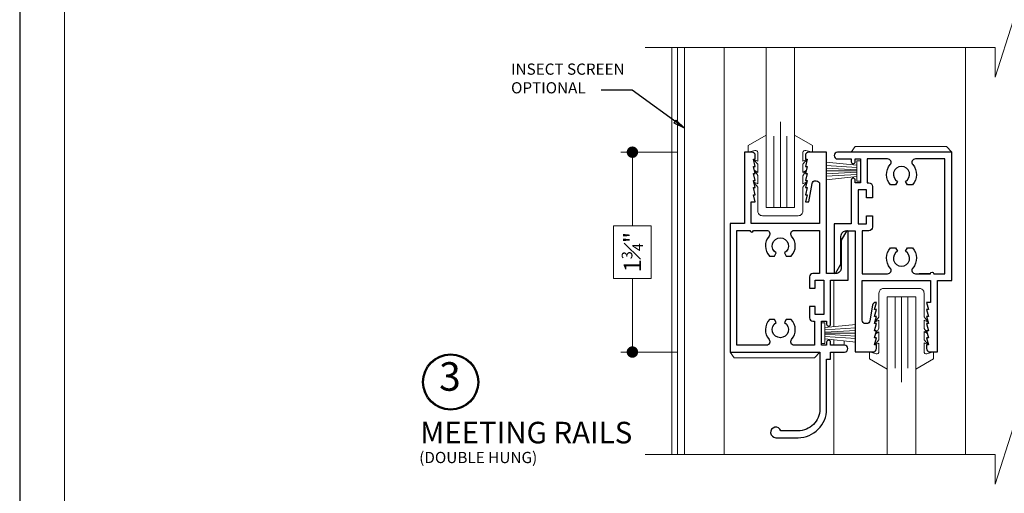
# Model space of a CAD drawing. Extents: x -10.4 to 61.8, y 5.8 to 51.8.
# Drawn here: x 7.9 to 16.5, y 36.9 to 41.1 of the extents above; entities that cross this region are included whole.
import ezdxf

# ---------------------------------------------------------------- set-up
doc = ezdxf.new("R2010")
doc.units = 0
doc.header["$LTSCALE"] = 0.01
doc.header["$MEASUREMENT"] = 0
doc.layers.get('0').update_dxf_attribs({"linetype": 'CONTINUOUS', "lineweight": 20})
doc.layers.get('DEFPOINTS').update_dxf_attribs({"linetype": 'CONTINUOUS'})
for name, color, linetype, lineweight in [('4000iScreen Full', 2, 'CONTINUOUS', 5), ('Brakeline', 124, 'CONTINUOUS', 15), ('Const Lines', 102, 'CONTINUOUS', 5), ('Ext', 7, 'CONTINUOUS', 30), ('Glass', 1, 'CONTINUOUS', 0), ('Hardware', 4, 'CONTINUOUS', 9), ('Marine', 1, 'CONTINUOUS', 9), ('Text Arrow', 10, 'CONTINUOUS', 5), ('WSTP', 1, 'CONTINUOUS', 9)]:
    doc.layers.add(name, color=color, linetype=linetype, lineweight=lineweight)
for name, color, linetype in [('DIM', 173, 'CONTINUOUS'), ('TEXT', 10, 'CONTINUOUS'), ('Title Block', 7, 'CONTINUOUS')]:
    doc.layers.add(name, color=color, linetype=linetype)
doc.layers.add('VP', color=4, linetype='CONTINUOUS', lineweight=20, plot=False)
doc.styles.get("Standard").update_dxf_attribs({"font": 'arial.ttf'})
doc.dimstyles.new('AWMC', dxfattribs={"dimscale": 0, "dimtxt": 0.15, "dimasz": 0.1, "dimexe": 0.18, "dimexo": 0.0625, "dimgap": -0.07, "dimtad": 0, "dimdec": 3, "dimzin": 0, "dimdsep": 46, "dimlunit": 4, "dimtxsty": 'Standard', "dimblk": 'DOT', "dimcen": 0.045, "dimclrd": 256, "dimclre": 256, "dimclrt": 7, "dimadec": 0, "dimazin": 0, "dimtfac": 0.625, "dimtdec": 3, "dimtofl": 0, "dimtmove": 0, "dimatfit": 3, "dimfxl": 1, "dimfrac": 1, "dimtolj": 1, "dimtzin": 0, "dimlwd": 9, "dimlwe": 9, "dimarcsym": 0})
doc.dimstyles.get("Standard").update_dxf_attribs({"dimtxt": 0.18, "dimasz": 0.18, "dimexe": 0.18, "dimexo": 0.0625, "dimgap": 0.09, "dimtad": 0, "dimtih": 1, "dimtoh": 1, "dimdec": 4, "dimzin": 0, "dimdsep": 46, "dimtxsty": 'Standard', "dimcen": 0.09, "dimadec": 0, "dimazin": 0, "dimtfac": 1, "dimtdec": 4, "dimtofl": 0, "dimtmove": 0, "dimatfit": 3, "dimfxl": 1, "dimtolj": 1, "dimtzin": 0, "dimarcsym": 0})

# ---------------------------------------------------------------- blocks, each defined once
blk = doc.blocks.new('_Dot')
at = {"color": 0, "linetype": 'ByBlock', "lineweight": -2}
blk.add_line((-0.5, 0), (-1, 0), dxfattribs=at)
at = {"color": 0, "linetype": 'ByBlock', "const_width": 0.5}
blk.add_lwpolyline([(-0.25, 0, 1), (0.25, 0, 1)], format="xyb", close=True, dxfattribs=at)
blk = doc.blocks.new('*D50')
at = {"layer": 'DEFPOINTS', "color": 0, "transparency": 16777216}
for p in [(13.7399, 39.8899), (13.2853, 38.1399), (13.7399, 38.1399)]:
    blk.add_point(p, dxfattribs=at)
at = {"layer": 'DIM', "lineweight": 9, "transparency": 16777216}
for p, q in [((13.6774, 39.8899), (13.1853, 39.8899)), ((13.2853, 39.7899), (13.2853, 39.2459)), ((13.4501, 39.2459), (13.1206, 39.2459)), ((13.1206, 39.2459), (13.1206, 38.7838)), ((13.4501, 38.7838), (13.4501, 39.2459)), ((13.1206, 38.7838), (13.4501, 38.7838)), ((13.2853, 38.2399), (13.2853, 38.7838)), ((13.6774, 38.1399), (13.1853, 38.1399))]:
    blk.add_line(p, q, dxfattribs=at)
at = {"layer": 'DIM', "lineweight": 9, "transparency": 16777216, "xscale": 0.1, "yscale": 0.1, "zscale": 0.1}
for p, rotation in [((13.2853, 39.8899), 90), ((13.2853, 38.1399), 270)]:
    blk.add_blockref('_Dot', p, dxfattribs=dict(at, rotation=rotation))
at = {"layer": 'DIM', "color": 7, "transparency": 16777216, "insert": (13.2853, 39.0149), "char_height": 0.15, "attachment_point": 5, "rotation": 90}
blk.add_mtext('\\A1;1{\\H0.625x;\\S3#4;}"', dxfattribs=at)
blk = doc.blocks.new('MARINE')
at = {"layer": 'Marine'}
blk.add_lwpolyline([(0.197, -0.2499), (0.2321, -0.295), (0.197, -0.2777), (0.197, -0.3499), (0.2262, -0.395), (0.197, -0.3777), (0.197, -0.4499), (0.2355, -0.495), (0.197, -0.4777), (0.197, -0.5524, 0.493145), (0.2222, -0.5717), (0.281, -0.556), (0.281, -0.6159), (0.125, -0.706), (0.125, -0.072), (-0.125, -0.072), (-0.125, -0.706), (-0.281, -0.6159), (-0.281, -0.556), (-0.2222, -0.5717, 0.493145), (-0.197, -0.5524), (-0.197, -0.4787), (-0.234, -0.4925), (-0.197, -0.4509), (-0.197, -0.3787), (-0.2246, -0.396), (-0.197, -0.3509), (-0.197, -0.2787), (-0.234, -0.296), (-0.197, -0.2509), (-0.197, -0.04, -0.414214), (-0.157, 0), (0.157, 0, -0.414214), (0.197, -0.04)], format="xyb", close=True, dxfattribs=at)

msp = doc.modelspace()

# ---------------------------------------------------------------- linework, layer by layer
at = {"layer": '4000iScreen Full'}
msp.add_line((13.7399, 37.2418), (13.7399, 40.8077), dxfattribs=at)
msp.add_line((13.7399, 37.2418), (13.7399, 40.8077), dxfattribs=at)
at = {"layer": 'Brakeline'}
for points in [[(13.397, 40.8077), (16.4587, 40.8077), (16.4587, 40.548), (16.6186, 41.0501), (16.6186, 40.8077), (19.2402, 40.8077)], [(13.397, 37.2418), (16.4587, 37.2418), (16.4587, 36.9821), (16.6186, 37.4842), (16.6186, 37.2418), (19.2402, 37.2418)]]:
    msp.add_lwpolyline(points, dxfattribs=at)
at = {"layer": 'Const Lines'}
for p, q in [((13.6794, 40.8077), (13.6794, 37.2418)), ((14.0894, 40.8077), (14.0894, 37.2418)), ((16.1994, 37.2418), (16.2003, 40.8077)), ((15.0463, 38.3626), (15.0463, 38.7679)), ((15.0463, 38.1999), (15.0463, 38.2471)), ((15.1393, 38.1999), (15.1393, 38.2377)), ((15.0463, 37.2418), (15.0463, 38.1399))]:
    msp.add_line(p, q, dxfattribs=at)
msp.add_lwpolyline([(13.6294, 40.8077), (13.6294, 37.2418)], dxfattribs=at)
at = {"layer": 'Ext'}
for points in [[(14.8154, 39.8279), (14.7988, 39.7659), (14.8154, 39.7659), (14.7988, 39.7039), (14.8154, 39.7039), (14.7988, 39.6419), (14.8154, 39.6419), (14.7988, 39.5799), (14.8154, 39.5799), (14.7988, 39.5179), (14.8154, 39.5179), (14.7988, 39.4559), (14.8298, 39.4559), (14.8573, 39.615, -0.364892), (14.8869, 39.6399), (14.8933, 39.6399, -0.414214), (14.9233, 39.6099), (14.9233, 39.2649), (14.3248, 39.2649), (14.3248, 39.4559), (14.3608, 39.4559), (14.3442, 39.5179), (14.3608, 39.5179), (14.3442, 39.5799), (14.3608, 39.5799), (14.3442, 39.6419), (14.3608, 39.6419), (14.3442, 39.7039), (14.3608, 39.7039), (14.3442, 39.7659), (14.3608, 39.7659), (14.3442, 39.8279), (14.3608, 39.8279), (14.3608, 39.8599, 0.414214), (14.3308, 39.8899), (14.2648, 39.8899), (14.2648, 39.2649), (14.1398, 39.2649), (14.1398, 38.1399), (14.9248, 38.1399), (14.9248, 37.6399, -0.414214), (14.7348, 37.4499), (14.5846, 37.4499, 1.968575), (14.5408, 37.3899), (14.7348, 37.3899, 0.414214), (14.9848, 37.6399), (14.9848, 38.0779), (15.0198, 38.0779), (15.0198, 38.1399), (15.1398, 38.1399, 1), (15.1398, 38.1999), (15.0198, 38.1999), (15.0198, 38.2249, 1), (14.9848, 38.2249), (14.9848, 38.1999), (14.9398, 38.1999), (14.9398, 38.4099), (14.9848, 38.4099), (14.9848, 38.3849, 1), (15.0198, 38.3849), (15.0198, 38.7679), (15.1733, 38.7679), (15.1733, 39.1939, 0.767327), (15.1584, 39.1979), (15.1133, 39.1198), (15.1133, 38.8779, -0.414214), (15.0633, 38.8279), (14.9833, 38.8279), (14.9833, 39.8899), (14.8288, 39.8899, 0.414214), (14.7988, 39.8599), (14.7988, 39.8279)], [(15.2958, 38.7657), (15.8948, 38.7657), (15.8948, 38.5747), (15.8588, 38.5747), (15.8754, 38.5127), (15.8588, 38.5127), (15.8754, 38.4507), (15.8588, 38.4507), (15.8754, 38.3887), (15.8588, 38.3887), (15.8754, 38.3267), (15.8588, 38.3267), (15.8754, 38.2647), (15.8588, 38.2647), (15.8754, 38.2027), (15.8588, 38.2027), (15.8588, 38.1707, 0.414214), (15.8888, 38.1407), (15.9548, 38.1407), (15.9548, 38.7657), (16.0798, 38.7657), (16.0798, 39.8907), (15.0798, 39.8907, 1), (15.0798, 39.8307), (15.1998, 39.8307), (15.1998, 39.8057, 1), (15.2348, 39.8057), (15.2348, 39.8307), (15.2798, 39.8307), (15.2798, 39.6207), (15.2348, 39.6207), (15.2348, 39.6457, 1), (15.1998, 39.6457), (15.1998, 39.2627), (15.0498, 39.2627), (15.0498, 38.8367, 0.767327), (15.0647, 38.8327), (15.1098, 38.9108), (15.1098, 39.1527, -0.414214), (15.1598, 39.2027), (15.2358, 39.2027), (15.2358, 38.1407), (15.3908, 38.1407, 0.414214), (15.4208, 38.1707), (15.4208, 38.2027), (15.4042, 38.2027), (15.4208, 38.2647), (15.4042, 38.2647), (15.4208, 38.3267), (15.4042, 38.3267), (15.4208, 38.3887), (15.4042, 38.3887), (15.4208, 38.4507), (15.4042, 38.4507), (15.4208, 38.5127), (15.4042, 38.5127), (15.4208, 38.5747), (15.4162, 38.5747, 0.366506), (15.3866, 38.5497), (15.3639, 38.4138, -0.366506), (15.3343, 38.3887), (15.3258, 38.3887, -0.414214), (15.2958, 38.4187)], [(15.8927, 38.8257, -1), (15.9227, 38.8257), (16.0198, 38.8257), (16.0198, 39.8307), (15.761, 39.8307, 0.644313), (15.7384, 39.781, -0.386729), (15.735, 39.6047), (15.6918, 39.6047), (15.6753, 39.6332, 3.732051), (15.6043, 39.6332), (15.5878, 39.6047), (15.5446, 39.6047, -0.386729), (15.5412, 39.781, 0.644313), (15.5186, 39.8307), (15.3398, 39.8307), (15.3398, 39.6207), (15.3548, 39.6207, -0.414214), (15.3848, 39.5907), (15.3848, 39.4907), (15.3348, 39.4907), (15.3348, 39.5607), (15.2598, 39.5607), (15.2598, 39.2627), (15.3348, 39.2627), (15.3348, 39.3327), (15.3848, 39.3327), (15.3848, 39.2327, -0.414214), (15.3548, 39.2027), (15.2958, 39.2027), (15.2958, 38.8257), (15.5186, 38.8257, 0.644313), (15.5412, 38.8755, -0.386729), (15.5446, 39.0517), (15.5878, 39.0517), (15.6043, 39.0232, 3.732051), (15.6753, 39.0232), (15.6918, 39.0517), (15.735, 39.0517, -0.386729), (15.7384, 38.8755, 0.644313), (15.761, 38.8257), (15.8927, 38.8257), (15.7955, 38.8257)], [(14.8348, 38.5399), (14.8348, 38.4399, 0.414214), (14.8648, 38.4099), (14.8798, 38.4099), (14.8798, 38.1999), (14.701, 38.1999, -0.644313), (14.6784, 38.2496, 0.386729), (14.675, 38.4259), (14.6318, 38.4259), (14.6153, 38.3974, -3.732051), (14.5443, 38.3974), (14.5278, 38.4259), (14.4846, 38.4259, 0.386729), (14.4812, 38.2496, -0.644313), (14.4586, 38.1999), (14.1998, 38.1999), (14.1998, 39.2049), (14.3142, 39.2049, 1), (14.3442, 39.2049), (14.4586, 39.2049, -0.644313), (14.4812, 39.1551, 0.386729), (14.4846, 38.9789), (14.5278, 38.9789), (14.5443, 39.0074, -3.732051), (14.6153, 39.0074), (14.6318, 38.9789), (14.675, 38.9789, 0.386729), (14.6784, 39.1551, -0.644313), (14.701, 39.2049), (14.9233, 39.2049), (14.9233, 38.8279), (14.8648, 38.8279, 0.414214), (14.8348, 38.7979), (14.8348, 38.6979), (14.8848, 38.6979), (14.8848, 38.7679), (14.9598, 38.7679), (14.9598, 38.4699), (14.8848, 38.4699), (14.8848, 38.5399)]]:
    msp.add_lwpolyline(points, format="xyb", close=True, dxfattribs=at)
at = {"layer": 'Glass'}
for points in [[(14.4548, 40.8077), (14.4548, 39.4059), (14.5233, 39.4059), (14.5233, 40.0309), (14.5233, 39.4059), (14.5798, 39.4059), (14.5798, 40.1559), (14.5798, 39.4059), (14.6363, 39.4059), (14.6363, 40.0309), (14.6363, 39.4059), (14.7048, 39.4059), (14.7048, 40.8077)], [(15.5148, 37.2418), (15.5148, 38.6247), (15.5833, 38.6247), (15.5833, 37.9997), (15.5833, 38.6247), (15.6398, 38.6247), (15.6398, 37.8747), (15.6398, 38.6247), (15.6963, 38.6247), (15.6963, 37.9997), (15.6963, 38.6247), (15.7648, 38.6247), (15.7648, 37.2418)]]:
    msp.add_lwpolyline(points, dxfattribs=at)
at = {"layer": 'Hardware'}
for points in [[(15.1998, 39.8907), (16.0798, 39.8907), (16.0339, 39.9408), (15.2349, 39.9408), (15.1998, 39.8907)], [(14.1398, 38.1399), (14.9248, 38.1399), (14.8789, 38.0898), (14.1749, 38.0898), (14.1398, 38.1399)]]:
    msp.add_lwpolyline(points, dxfattribs=at)
at = {"layer": 'TEXT', "color": 1}
for radius in [0.2458, 0.2367]:
    msp.add_circle((11.695, 37.8774), radius, dxfattribs=at)
at = {"layer": 'Title Block'}
msp.add_lwpolyline([(7.9243, 51.7967), (7.9243, 29.5351), (25.1344, 29.5351), (25.1344, 51.7967)], close=True, dxfattribs=at)
msp.add_lwpolyline([(7.9243, 51.7967), (7.9243, 29.5351), (25.1344, 29.5351), (25.1344, 51.7967)], close=True, dxfattribs=at)
at = {"layer": 'VP', "color": 1}
msp.add_lwpolyline([(8.3165, 29.8921), (24.7422, 29.8921), (24.7422, 51.2653), (8.3165, 51.2653)], close=True, dxfattribs=at)
at = {"layer": 'WSTP'}
for p, q in [((15.2498, 39.7757), (14.9808, 39.803)), ((15.2498, 39.8157), (15.2498, 39.6357)), ((15.2798, 39.8157), (15.2498, 39.8157)), ((15.2798, 39.6357), (15.2798, 39.8157)), ((15.2498, 39.7557), (14.9808, 39.7727)), ((15.2498, 39.7357), (14.9808, 39.7508)), ((15.2498, 39.7257), (14.9808, 39.7257)), ((15.2498, 39.7257), (14.9808, 39.7257)), ((15.2498, 39.7157), (14.9808, 39.7006)), ((15.2498, 39.6957), (14.9808, 39.6787)), ((15.2498, 39.6757), (14.9808, 39.6484)), ((15.2498, 39.6357), (15.2798, 39.6357)), ((14.9398, 38.2149), (14.9398, 38.3948)), ((14.9398, 38.3948), (14.9698, 38.3948)), ((14.9698, 38.3948), (14.9698, 38.2149)), ((14.9698, 38.3549), (15.2388, 38.3822)), ((14.9698, 38.3349), (15.2388, 38.3518)), ((14.9698, 38.3149), (15.2388, 38.3299)), ((14.9698, 38.3049), (15.2388, 38.3049)), ((14.9698, 38.3049), (15.2388, 38.3049)), ((14.9698, 38.2949), (15.2388, 38.2798)), ((14.9698, 38.2749), (15.2388, 38.2579)), ((14.9698, 38.2549), (15.2388, 38.2275)), ((14.9698, 38.2149), (14.9398, 38.2149))]:
    msp.add_line(p, q, dxfattribs=at)

# ---------------------------------------------------------------- block references
at = {"layer": 'Marine', "xscale": -1, "rotation": 180}
msp.add_blockref('MARINE', (14.5798, 39.3339), dxfattribs=at)
at = {"layer": 'Marine'}
msp.add_blockref('MARINE', (15.6398, 38.6967), dxfattribs=at)

# ---------------------------------------------------------------- texts
at = {"layer": 'TEXT', "color": 1}
msp.add_text('MEETING RAILS', height=0.189063, dxfattribs=at).set_placement((11.4293, 37.3398))
at = {"layer": 'TEXT'}
msp.add_text('(DOUBLE HUNG)', height=0.098309, dxfattribs=at).set_placement((11.4198, 37.1673))
at = {"layer": 'TEXT', "insert": (12.2237, 40.6663), "char_height": 0.098, "width": 1.27924, "attachment_point": 1}
msp.add_mtext('INSECT SCREEN\\POPTIONAL', dxfattribs=at)
at = {"layer": 'TEXT', "color": 1, "insert": (11.6887, 37.8934), "char_height": 0.25, "attachment_point": 5}
msp.add_mtext('3', dxfattribs=at)

# ---------------------------------------------------------------- dimensions: what is measured, and where the dimension line sits
at = {"layer": 'DIM'}
dim = msp.add_linear_dim(base=(13.2853, 38.1399), p1=(13.7399, 39.8899), p2=(13.7399, 38.1399), angle=90, dimstyle='AWMC', override={"dimscale": 1, "dimexe": 0.1}, dxfattribs=at)
dim.commit()
dim.dimension.update_dxf_attribs({"geometry": '*D50', "text_midpoint": (13.2853, 39.0149)})

# ---------------------------------------------------------------- leaders
at = {"layer": 'Text Arrow'}
msp.add_leader([(13.7399, 40.099), (13.2822, 40.4317), (13.0112, 40.4317)], dimstyle='Standard', override={"dimasz": 0.1, "dimexo": 0.063, "dimtih": 0, "dimtoh": 0, "dimzin": 4, "dimlunit": 5, "dimazin": 1, "dimtix": 1, "dimtmove": 2, "dimldrblk": 'ClosedBlank'}, dxfattribs=at)

doc.saveas('drawing.dxf')
